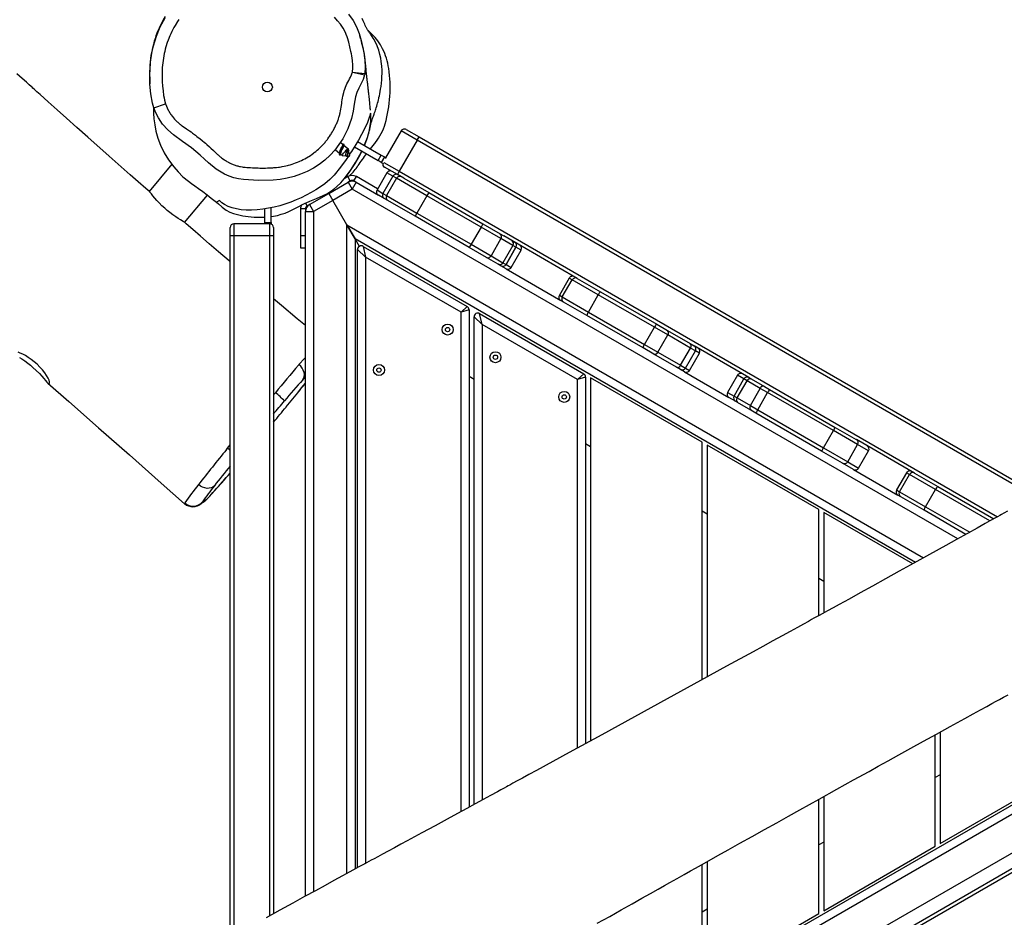
# Model space of a CAD drawing. Units: millimetres. Extents: x -602 to 1509, y -145 to 1093.
# Drawn here: x 302 to 381, y 361 to 433 of the extents above; entities that cross this region are included whole.
import ezdxf

# ---------------------------------------------------------------- set-up
doc = ezdxf.new("R2010")
doc.units = ezdxf.units.MM
doc.header["$LTSCALE"] = 45
doc.header["$PDSIZE"] = -1
doc.layers.add('VP-DIM', color=7, linetype='Continuous')
doc.layers.add('VP-EQ', color=7, linetype='Continuous', true_color=0x8a3492)
doc.dimstyles.get("Standard").update_dxf_attribs({"dimtxt": 14, "dimasz": 20, "dimexe": 20, "dimexo": 50, "dimgap": 20, "dimtad": 0, "dimdec": 0, "dimzin": 0, "dimdsep": 46, "dimtxsty": 'Standard', "dimcen": -0.09, "dimadec": 0, "dimazin": 0, "dimtfac": 1, "dimtdec": 4, "dimtofl": 0, "dimtmove": 0, "dimatfit": 3, "dimfxl": 70, "dimfxlon": 1, "dimtolj": 1, "dimtzin": 0, "dimarcsym": 0})

# ---------------------------------------------------------------- blocks, each defined once
blk = doc.blocks.new('*D1260')
at = {"layer": 'Defpoints', "color": 0}
for p in [(906.759, 797.686), (247.207, 50.189), (1396.983, 50.189)]:
    blk.add_point(p, dxfattribs=at)
at = {"layer": 'VP-DIM', "color": 0, "lineweight": -2}
for p, q in [((1326.983, 797.686), (1416.983, 797.686)), ((1396.983, 777.686), (1396.983, 471.59)), ((1396.983, 70.189), (1396.983, 394.257)), ((1326.983, 50.189), (1416.983, 50.189))]:
    blk.add_line(p, q, dxfattribs=at)
at = {"layer": 'VP-DIM', "color": 0}
for points in [[(1400.317, 777.686), (1393.65, 777.686), (1396.983, 797.686)], [(1393.65, 70.189), (1400.317, 70.189), (1396.983, 50.189)]]:
    blk.add_solid(points, dxfattribs=at)
at = {"layer": 'VP-DIM', "color": 0, "insert": (1396.983, 432.923), "char_height": 14, "attachment_point": 5, "rotation": 90}
blk.add_mtext('\\A1;755', dxfattribs=at)
blk = doc.blocks.new('*D1287')
at = {"layer": 'Defpoints', "color": 0}
for p in [(910.399, 951.373), (195.145, -141.672), (1489.39, -141.672)]:
    blk.add_point(p, dxfattribs=at)
at = {"layer": 'VP-DIM', "color": 0, "lineweight": -2}
for p, q in [((1419.39, 951.373), (1509.39, 951.373)), ((1489.39, 931.373), (1489.39, 474.63)), ((1489.39, -121.672), (1489.39, 390.296)), ((1419.39, -141.672), (1509.39, -141.672))]:
    blk.add_line(p, q, dxfattribs=at)
at = {"layer": 'VP-DIM', "color": 0}
for points in [[(1492.724, 931.373), (1486.057, 931.373), (1489.39, 951.373)], [(1486.057, -121.672), (1492.724, -121.672), (1489.39, -141.672)]]:
    blk.add_solid(points, dxfattribs=at)
at = {"layer": 'VP-DIM', "color": 0, "insert": (1489.39, 432.463), "char_height": 14, "attachment_point": 5, "rotation": 90}
blk.add_mtext('\\A1;1093', dxfattribs=at)
blk = doc.blocks.new('RB1315_')
at = {"color": 0, "linetype": 'Continuous', "lineweight": 25}
for p, q in [((604.168, -936.824), (605.145, -937.039)), ((604.168, -936.824), (605.162, -936.935)), ((605.162, -936.935), (605.156, -936.98)), ((588.146, -939.682), (589.095, -939.367)), ((605.646, -940.123), (605.576, -940.163)), ((608.086, -941.547), (606.836, -943.712)), ((609.385, -942.297), (608.086, -941.547)), ((608.496, -941.437), (609.535, -942.037)), ((603.38, -942.658), (603.209, -942.515)), ((603.465, -942.622), (603.484, -942.615)), ((604.58, -942.409), (606.49, -943.512)), ((609.385, -942.297), (607.935, -944.808)), ((609.385, -942.297), (609.535, -942.037)), ((659.123, -971.013), (609.385, -942.297)), ((609.535, -942.037), (659.427, -970.842)), ((602.801, -943.086), (603.112, -943.347)), ((603.219, -943.437), (603.333, -943.532)), ((603.783, -942.996), (603.465, -942.729)), ((603.76, -943.379), (603.763, -943.363)), ((603.789, -943.019), (603.784, -942.998)), ((603.939, -943.584), (603.834, -943.187)), ((603.865, -943.091), (603.851, -942.985)), ((604.313, -942.832), (606.24, -943.945)), ((589.592, -944.243), (587.755, -946.432)), ((603.335, -943.533), (603.624, -943.557)), ((603.673, -943.586), (603.814, -943.58)), ((603.819, -943.574), (603.814, -943.58)), ((603.819, -943.574), (603.939, -943.584)), ((606.24, -943.945), (606.49, -943.512)), ((606.488, -944.088), (606.24, -943.945)), ((606.738, -943.655), (606.488, -944.088)), ((606.488, -944.088), (606.655, -944.184)), ((606.49, -943.512), (606.738, -943.655)), ((606.692, -944.09), (607.935, -944.808)), ((606.738, -943.655), (606.892, -943.744)), ((606.943, -944.928), (606.143, -946.314)), ((607.785, -945.068), (606.746, -944.468)), ((607.414, -945.2), (606.943, -944.928)), ((607.935, -944.808), (607.785, -945.068)), ((607.935, -944.808), (656.182, -972.664)), ((602.25, -946.587), (603.808, -945.687)), ((603.782, -945.24), (603.494, -945.407)), ((603.695, -945.29), (603.652, -945.216)), ((603.982, -945.587), (603.782, -945.24)), ((603.982, -945.587), (603.808, -945.687)), ((603.808, -945.687), (604.133, -946.25)), ((604.458, -945.687), (604.133, -946.25)), ((604.282, -945.587), (604.482, -945.24)), ((604.428, -945.671), (604.282, -945.587)), ((604.458, -945.687), (606.253, -946.723)), ((606.192, -946.228), (604.482, -945.24)), ((607.414, -945.2), (606.614, -946.586)), ((607.716, -945.375), (606.916, -946.76)), ((607.716, -945.375), (607.414, -945.2)), ((610.164, -946.788), (607.716, -945.375)), ((608.315, -945.374), (607.785, -945.068)), ((608.315, -945.374), (610.314, -946.528)), ((600.692, -947.486), (602.25, -946.587)), ((602.25, -946.587), (602.575, -947.15)), ((604.133, -946.25), (602.575, -947.15)), ((652.979, -974.451), (604.133, -946.25)), ((606.144, -946.616), (606.124, -946.649)), ((606.143, -946.314), (606.614, -946.586)), ((606.614, -946.586), (606.916, -946.76)), ((610.314, -946.528), (610.164, -946.788)), ((610.314, -946.528), (614.681, -949.049)), ((590.622, -948.928), (592.464, -946.733)), ((593.431, -947.175), (593.197, -947.31)), ((600.518, -947.587), (600.386, -947.359)), ((602.575, -947.15), (601.017, -948.049)), ((603.717, -949.128), (602.575, -947.15)), ((606.723, -946.995), (606.253, -946.723)), ((607.026, -947.17), (606.723, -946.995)), ((606.916, -946.76), (609.364, -948.173)), ((609.214, -948.433), (607.026, -947.17)), ((610.164, -946.788), (609.364, -948.173)), ((614.531, -949.309), (610.164, -946.788)), ((597.094, -948.937), (597.094, -947.835)), ((597.594, -948.937), (597.594, -947.75)), ((600.368, -947.847), (599.968, -947.847)), ((599.968, -947.847), (599.968, -949.973)), ((600.367, -1003.256), (600.367, -948.049)), ((600.367, -948.049), (601.017, -948.049)), ((600.368, -947.847), (600.368, -948.015)), ((600.692, -947.486), (600.518, -947.587)), ((600.692, -947.486), (601.017, -948.049)), ((601.017, -948.049), (601.017, -1002.901)), ((609.364, -948.173), (609.214, -948.433)), ((609.364, -948.173), (613.731, -950.695)), ((590.618, -948.932), (590.618, -948.932)), ((597.094, -948.937), (597.594, -948.937)), ((597.094, -949.038), (597.094, -948.937)), ((597.594, -948.937), (597.594, -949.055)), ((613.581, -950.955), (609.214, -948.433)), ((594.294, -949.979), (594.294, -949.338)), ((597.494, -949.038), (594.594, -949.038)), ((594.594, -949.038), (594.594, -949.985)), ((597.494, -949.985), (597.494, -949.038)), ((597.794, -949.338), (597.794, -949.979)), ((603.717, -949.128), (604.367, -950.254)), ((604.367, -950.254), (603.717, -949.128)), ((603.717, -1001.431), (603.717, -949.128)), ((603.717, -949.128), (650.226, -975.98)), ((614.531, -949.309), (613.731, -950.695)), ((614.681, -949.049), (614.531, -949.309)), ((616.136, -950.236), (614.531, -949.309)), ((614.681, -949.049), (616.063, -949.847)), ((594.294, -1006.594), (594.294, -949.979)), ((594.594, -949.985), (597.494, -949.985)), ((594.594, -949.985), (594.594, -1006.428)), ((597.494, -1004.83), (597.494, -949.985)), ((597.794, -949.979), (597.794, -1004.665)), ((599.968, -949.973), (599.968, -950.973)), ((599.968, -949.973), (600.367, -949.973)), ((604.367, -950.254), (604.367, -1001.077)), ((604.717, -950.86), (604.367, -950.254)), ((649.562, -976.347), (604.367, -950.254)), ((616.136, -950.236), (615.336, -951.621)), ((616.063, -949.847), (616.367, -950.023)), ((617.103, -950.794), (616.136, -950.236)), ((622.289, -953.442), (616.367, -950.023)), ((599.968, -950.973), (600.367, -950.973)), ((605.217, -951.726), (604.567, -951.12)), ((604.567, -1000.969), (604.567, -951.12)), ((605.017, -950.86), (605.217, -951.726)), ((605.017, -950.86), (613.417, -955.71)), ((613.731, -950.695), (613.581, -950.955)), ((614.963, -951.752), (613.581, -950.955)), ((613.731, -950.695), (615.336, -951.621)), ((617.103, -950.794), (616.303, -952.18)), ((616.55, -952.322), (617.35, -950.937)), ((617.35, -950.937), (616.55, -952.322)), ((616.962, -952.56), (617.762, -951.174)), ((617.35, -950.937), (617.103, -950.794)), ((617.35, -950.937), (617.35, -950.937)), ((617.762, -951.174), (617.35, -950.937)), ((612.917, -956.171), (605.217, -951.726)), ((605.217, -951.726), (605.217, -1000.615)), ((615.925, -952.308), (614.963, -951.752)), ((615.336, -951.621), (616.303, -952.18)), ((616.303, -952.18), (616.55, -952.322)), ((616.14, -952.432), (615.925, -952.308)), ((616.552, -952.67), (616.141, -952.432)), ((616.55, -952.322), (616.55, -952.322)), ((616.55, -952.322), (616.962, -952.56)), ((616.552, -952.67), (620.959, -955.214)), ((621.649, -953.419), (620.849, -954.804)), ((621.085, -954.94), (621.885, -953.555)), ((621.885, -953.555), (621.649, -953.419)), ((623.988, -954.769), (621.885, -953.555)), ((622.289, -953.442), (622.295, -953.445)), ((622.295, -953.445), (624.174, -954.53)), ((624.174, -954.53), (628.7, -957.143)), ((620.849, -954.804), (621.085, -954.94)), ((621.195, -955.35), (620.959, -955.214)), ((621.085, -954.94), (623.188, -956.154)), ((623.074, -956.435), (621.195, -955.35)), ((623.188, -956.154), (623.988, -954.769)), ((628.514, -957.382), (623.988, -954.769)), ((612.917, -956.171), (613.417, -955.71)), ((613.567, -955.969), (612.917, -956.171)), ((613.567, -955.969), (613.567, -996.086)), ((623.188, -956.154), (627.714, -958.768)), ((612.917, -996.439), (612.917, -956.171)), ((613.967, -995.868), (613.967, -956.547)), ((614.617, -957.153), (613.967, -956.547)), ((614.617, -957.153), (614.417, -956.287)), ((614.417, -956.287), (622.817, -961.137)), ((627.6, -959.048), (623.074, -956.435)), ((622.317, -961.599), (614.617, -957.153)), ((614.617, -957.153), (614.617, -995.514)), ((627.714, -958.768), (628.514, -957.382)), ((629.594, -958.006), (628.514, -957.382)), ((628.7, -957.143), (629.564, -957.642)), ((629.564, -957.642), (631.396, -958.7)), ((628.794, -959.391), (629.594, -958.006)), ((631.426, -959.063), (629.594, -958.006)), ((628.464, -959.547), (627.6, -959.048)), ((627.714, -958.768), (628.794, -959.391)), ((630.626, -960.449), (631.426, -959.063)), ((631.024, -960.679), (631.824, -959.293)), ((631.396, -958.7), (631.715, -958.884)), ((631.824, -959.293), (631.426, -959.063)), ((631.715, -958.884), (631.722, -958.888)), ((636.137, -961.437), (631.722, -958.888)), ((632.146, -959.479), (631.824, -959.293)), ((630.296, -960.605), (628.464, -959.547)), ((628.794, -959.391), (630.626, -960.449)), ((631.346, -960.865), (632.146, -959.479)), ((599.811, -960.435), (599.846, -960.396)), ((630.615, -960.789), (630.296, -960.605)), ((630.936, -960.975), (630.615, -960.789)), ((630.626, -960.449), (631.024, -960.679)), ((631.024, -960.679), (631.346, -960.865)), ((600.367, -961.38), (600.154, -961.616)), ((613.567, -961.339), (613.967, -961.57)), ((622.317, -961.599), (622.817, -961.137)), ((622.967, -961.396), (622.317, -961.599)), ((622.317, -991.31), (622.317, -961.599)), ((622.967, -961.396), (622.967, -990.955)), ((623.367, -961.454), (623.367, -990.736)), ((632.367, -966.65), (623.367, -961.454)), ((630.936, -960.975), (634.529, -963.049)), ((635.22, -961.254), (634.42, -962.639)), ((634.939, -962.939), (635.739, -961.554)), ((635.196, -963.087), (635.996, -961.702)), ((635.739, -961.554), (635.22, -961.254)), ((635.996, -961.702), (635.739, -961.554)), ((637.055, -962.313), (635.996, -961.702)), ((636.137, -961.437), (636.149, -961.444)), ((636.149, -961.444), (636.328, -961.547)), ((636.328, -961.547), (637.388, -962.159)), ((599.883, -962.497), (600.064, -962.272)), ((600.081, -962.252), (600.064, -962.272)), ((600.335, -961.926), (600.367, -961.883)), ((600.361, -961.895), (600.335, -961.926)), ((636.255, -963.699), (637.055, -962.313)), ((637.648, -962.656), (637.055, -962.313)), ((637.388, -962.159), (637.803, -962.399)), ((637.803, -962.399), (643.103, -965.459)), ((597.906, -962.712), (597.95, -962.659)), ((634.42, -962.639), (634.939, -962.939)), ((635.049, -963.349), (634.529, -963.049)), ((634.939, -962.939), (635.196, -963.087)), ((635.196, -963.087), (636.255, -963.699)), ((636.848, -964.042), (637.648, -962.656)), ((642.948, -965.716), (637.648, -962.656)), ((635.228, -963.453), (635.049, -963.349)), ((636.288, -964.064), (635.228, -963.453)), ((636.255, -963.699), (636.848, -964.042)), ((636.703, -964.304), (636.288, -964.064)), ((636.848, -964.042), (642.148, -967.101)), ((642.003, -967.364), (636.703, -964.304)), ((643.103, -965.459), (644.798, -966.437)), ((642.148, -967.101), (642.948, -965.716)), ((644.908, -966.847), (642.948, -965.716)), ((644.798, -966.437), (644.804, -966.441)), ((649.483, -969.142), (644.804, -966.441)), ((593.999, -967.245), (594.088, -967.133)), ((594.088, -967.133), (594.294, -966.877)), ((622.967, -966.766), (623.367, -966.997)), ((632.367, -985.806), (632.367, -966.65)), ((632.767, -966.881), (632.767, -985.586)), ((641.767, -972.077), (632.767, -966.881)), ((642.148, -967.101), (644.108, -968.233)), ((644.108, -968.233), (644.908, -966.847)), ((645.788, -967.355), (644.908, -966.847)), ((643.698, -968.343), (642.003, -967.364)), ((644.988, -968.741), (645.788, -967.355)), ((644.578, -968.851), (643.698, -968.343)), ((644.108, -968.233), (644.988, -968.741)), ((644.578, -968.851), (648.153, -970.915)), ((648.843, -969.119), (648.043, -970.505)), ((648.279, -970.641), (649.079, -969.255)), ((649.079, -969.255), (648.843, -969.119)), ((651.182, -970.469), (649.079, -969.255)), ((649.483, -969.142), (649.489, -969.145)), ((649.489, -969.145), (651.368, -970.23)), ((651.368, -970.23), (655.894, -972.844)), ((592.567, -971.082), (592.522, -971.133)), ((593.037, -970.573), (593.062, -970.544)), ((648.043, -970.505), (648.279, -970.641)), ((648.389, -971.051), (648.153, -970.915)), ((648.279, -970.641), (650.382, -971.855)), ((650.268, -972.135), (648.389, -971.051)), ((650.382, -971.855), (651.182, -970.469)), ((655.573, -973.005), (651.182, -970.469)), ((590.621, -971.612), (590.621, -971.61)), ((592.099, -971.476), (591.969, -971.605)), ((592.141, -971.475), (592.126, -971.485)), ((650.382, -971.855), (653.946, -973.913)), ((632.367, -972.193), (632.767, -972.424)), ((641.767, -980.641), (641.767, -972.077)), ((642.167, -972.308), (642.167, -980.422)), ((649.358, -976.46), (642.167, -972.308)), ((653.64, -974.083), (650.268, -972.135)), ((641.767, -977.62), (642.167, -977.851)), ((671.689, -988.371), (603.717, -1027.615)), ((604.367, -1026.489), (670.389, -988.371)), ((639.796, -1009.902), (673.973, -990.17)), ((651.167, -999.238), (651.167, -990.242)), ((651.567, -990.022), (651.567, -999.007)), ((606.996, -1030.091), (672.381, -992.341)), ((672.531, -992.601), (607.146, -1030.351)), ((651.567, -993.464), (651.167, -993.695)), ((651.567, -999.007), (660.567, -993.811)), ((641.767, -1004.665), (641.767, -995.449)), ((642.167, -995.226), (642.167, -1004.434)), ((642.167, -998.892), (641.767, -999.122)), ((642.167, -1004.434), (651.167, -999.238)), ((632.767, -1000.471), (632.767, -1009.861)), ((632.367, -1010.092), (632.367, -1000.695)), ((632.767, -1004.319), (632.367, -1004.55)), ((632.767, -1009.861), (641.767, -1004.665))]:
    blk.add_line(p, q, dxfattribs=at)
at = {"color": 0, "linetype": 'Continuous', "lineweight": 25, "flags": 128}
for points in [[(587.783, -946.448), (587.487, -946.188), (586.873, -945.648), (586.239, -945.09), (584.533, -943.583), (582.817, -942.06), (581.942, -941.28), (581.109, -940.536), (580.337, -939.843), (579.623, -939.201), (578.967, -938.613), (578.716, -938.389), (578.525, -938.218), (578.393, -938.1), (578.32, -938.035), (578.258, -937.98), (578.091, -937.83), (577.863, -937.628), (577.524, -937.326), (577.104, -936.952)], [(588.146, -939.682), (588.04, -939.313), (587.903, -938.555), (587.827, -937.782), (587.805, -937.012), (587.838, -936.243), (587.938, -935.459), (588.105, -934.686), (588.346, -933.913), (588.659, -933.165), (589.061, -932.427)], [(603.839, -932.146), (604.206, -932.643), (604.483, -933.153), (604.696, -933.693), (604.863, -934.273), (605.003, -934.86), (605.102, -935.367), (605.165, -935.879), (605.189, -936.407), (605.162, -936.935)], [(604.168, -936.824), (604.177, -936.73), (604.185, -936.542), (604.187, -936.448), (604.185, -936.259), (604.161, -935.883), (604.14, -935.696), (604.112, -935.51), (604.079, -935.324), (604.04, -935.14), (603.952, -934.773), (603.859, -934.408), (603.837, -934.317), (603.787, -934.135), (603.73, -933.956), (603.664, -933.779), (603.591, -933.605), (603.417, -933.27), (603.317, -933.111), (603.209, -932.957), (602.967, -932.667), (602.709, -932.393)], [(590.16, -932.567), (590.056, -932.723), (589.857, -933.043), (589.763, -933.207), (589.588, -933.541), (589.508, -933.711), (589.431, -933.883), (589.292, -934.233), (589.229, -934.411), (589.118, -934.771), (589.068, -934.953), (589.023, -935.136), (588.982, -935.319), (588.913, -935.69), (588.885, -935.876), (588.861, -936.063), (588.826, -936.438), (588.815, -936.626), (588.808, -936.815), (588.805, -937.191), (588.809, -937.38), (588.817, -937.568), (588.842, -937.944), (588.86, -938.131), (588.881, -938.319), (588.933, -938.692), (588.966, -938.877), (589.008, -939.061), (589.095, -939.367)], [(605.129, -942.726), (605.13, -942.724), (605.235, -942.46), (605.314, -942.248), (605.368, -942.093), (605.406, -941.973), (605.436, -941.874), (605.479, -941.722), (605.507, -941.615), (605.531, -941.514), (605.551, -941.426), (605.567, -941.351), (605.578, -941.299), (605.588, -941.252), (605.597, -941.211), (605.606, -941.168), (605.614, -941.131), (605.62, -941.101), (605.627, -941.07), (605.635, -941.036), (605.645, -940.997), (605.656, -940.955), (605.681, -940.866), (605.711, -940.767), (605.747, -940.655), (605.778, -940.562), (605.812, -940.464), (605.846, -940.366), (605.88, -940.27), (605.9, -940.211), (605.92, -940.154), (605.939, -940.1), (605.958, -940.044), (605.981, -939.975), (606.008, -939.892), (606.04, -939.794), (606.077, -939.678), (606.116, -939.549), (606.152, -939.423), (606.186, -939.303), (606.222, -939.171), (606.252, -939.051), (606.278, -938.944), (606.3, -938.851), (606.329, -938.723), (606.362, -938.565), (606.397, -938.38), (606.433, -938.173), (606.464, -937.961), (606.498, -937.691), (606.523, -937.426), (606.541, -937.168), (606.551, -936.918), (606.549, -936.647), (606.53, -936.329), (606.488, -935.962), (606.443, -935.689), (606.38, -935.384), (606.286, -935.034), (606.242, -934.902), (606.191, -934.765), (606.123, -934.603), (606.032, -934.414), (605.908, -934.19), (605.829, -934.064), (605.752, -933.951), (605.685, -933.856), (605.635, -933.784), (605.604, -933.739), (605.579, -933.703), (605.556, -933.668), (605.533, -933.634), (605.512, -933.602), (605.465, -933.53), (605.424, -933.465), (605.381, -933.396), (605.346, -933.336), (605.318, -933.286), (605.295, -933.244), (605.274, -933.205), (605.249, -933.159), (605.222, -933.105), (605.191, -933.043), (605.147, -932.951), (605.098, -932.844), (605.07, -932.782), (605.019, -932.665), (604.945, -932.494)], [(589.066, -932.317), (588.893, -932.608), (588.722, -932.928), (588.559, -933.273), (588.472, -933.474), (588.391, -933.68), (588.315, -933.887), (588.245, -934.095), (588.177, -934.318), (588.102, -934.592), (588.009, -934.988), (587.921, -935.467), (587.85, -936.02), (587.808, -936.644), (587.801, -936.985), (587.805, -937.342), (587.821, -937.688), (587.827, -937.766)], [(605.734, -933.758), (605.512, -933.546), (605.372, -933.408)], [(605.611, -939.887), (605.611, -939.886), (605.61, -939.879), (605.609, -939.868), (605.608, -939.859), (605.607, -939.848), (605.606, -939.837), (605.606, -939.826), (605.603, -939.801), (605.6, -939.765), (605.596, -939.717), (605.591, -939.657), (605.583, -939.567), (605.574, -939.46), (605.563, -939.345), (605.551, -939.225), (605.539, -939.099), (605.525, -938.97), (605.511, -938.836), (605.499, -938.729), (605.487, -938.62), (605.475, -938.518), (605.464, -938.424), (605.454, -938.336), (605.445, -938.256), (605.436, -938.183), (605.429, -938.124), (605.423, -938.067), (605.415, -938.003), (605.407, -937.932), (605.398, -937.853), (605.388, -937.768), (605.378, -937.677), (605.367, -937.582), (605.354, -937.468), (605.342, -937.363), (605.332, -937.267), (605.322, -937.18), (605.313, -937.101), (605.302, -936.989), (605.29, -936.875), (605.278, -936.76), (605.266, -936.644), (605.254, -936.523), (605.242, -936.401), (605.229, -936.277), (605.216, -936.15), (605.202, -936.014), (605.196, -935.954), (605.189, -935.892), (605.182, -935.828), (605.174, -935.761), (605.166, -935.691), (605.156, -935.614), (605.142, -935.515), (605.124, -935.402), (605.101, -935.267), (605.072, -935.113), (605.04, -934.959), (605.006, -934.812), (604.972, -934.674), (604.927, -934.504), (604.885, -934.353), (604.868, -934.292)], [(605.145, -937.039), (605.017, -937.405), (604.672, -938.092), (604.517, -938.445), (604.407, -938.814), (604.298, -939.391), (604.209, -939.972), (604.087, -940.546), (603.787, -941.388), (603.377, -942.184), (603.073, -942.652), (602.735, -943.095), (602.35, -943.52), (601.929, -943.909), (601.487, -944.25), (601.017, -944.552), (600.51, -944.821), (599.981, -945.047), (599.45, -945.228), (598.906, -945.368), (598.34, -945.465), (597.767, -945.52), (596.573, -945.542), (595.372, -945.471), (594.983, -945.417), (594.6, -945.329), (594.214, -945.2), (593.842, -945.037), (593.166, -944.637), (592.541, -944.133), (592.217, -943.817), (591.889, -943.505), (591.189, -942.929), (590.459, -942.395), (589.724, -941.866), (589.258, -941.463), (588.847, -941), (588.505, -940.488), (588.306, -940.096), (588.146, -939.682)], [(589.095, -939.367), (589.309, -939.875), (589.344, -939.94), (589.417, -940.067), (589.456, -940.13), (589.496, -940.191), (589.538, -940.252), (589.625, -940.371), (589.67, -940.429), (589.717, -940.486), (589.813, -940.597), (589.863, -940.651), (589.914, -940.704), (590.019, -940.807), (590.073, -940.857), (590.128, -940.906), (590.241, -941), (590.298, -941.046), (590.357, -941.09), (590.416, -941.134), (590.538, -941.217), (590.66, -941.298), (590.781, -941.382), (591.021, -941.552), (591.14, -941.639), (591.259, -941.726), (591.494, -941.902), (591.611, -941.991), (591.728, -942.081), (591.844, -942.172), (592.074, -942.355), (592.188, -942.448), (592.302, -942.542), (592.414, -942.637), (592.635, -942.83), (592.744, -942.93), (592.955, -943.135), (593.057, -943.241), (593.162, -943.344), (593.215, -943.395), (593.269, -943.444), (593.324, -943.493), (593.38, -943.541), (593.494, -943.635), (593.552, -943.68), (593.61, -943.725), (593.669, -943.768), (593.79, -943.852), (593.851, -943.893), (593.913, -943.933), (593.976, -943.971), (594.039, -944.009), (594.168, -944.08), (594.233, -944.114), (594.289, -944.142), (594.345, -944.169), (594.413, -944.201), (594.482, -944.23), (594.552, -944.259), (594.622, -944.286), (594.693, -944.311), (594.764, -944.335), (594.836, -944.357), (594.908, -944.377), (594.981, -944.396), (595.054, -944.413), (595.127, -944.428), (595.275, -944.453), (595.35, -944.463), (595.499, -944.479), (595.649, -944.493), (595.798, -944.505), (595.948, -944.515), (596.098, -944.524), (596.248, -944.531), (596.398, -944.537), (596.548, -944.541), (596.698, -944.544), (596.848, -944.546), (596.998, -944.545), (597.148, -944.544), (597.298, -944.54), (597.448, -944.535), (597.748, -944.519), (597.823, -944.514), (597.898, -944.508), (598.048, -944.495), (598.197, -944.477), (598.271, -944.467), (598.419, -944.444), (598.493, -944.431), (598.641, -944.402), (598.787, -944.37), (598.933, -944.334), (599.006, -944.315), (599.15, -944.274), (599.294, -944.229), (599.436, -944.182), (599.577, -944.131), (599.717, -944.077), (599.856, -944.019), (599.925, -943.989), (600.061, -943.927), (600.196, -943.861), (600.329, -943.791), (600.461, -943.719), (600.59, -943.642), (600.654, -943.603), (600.78, -943.522), (600.904, -943.437), (601.026, -943.349), (601.086, -943.304), (601.204, -943.211), (601.319, -943.115), (601.432, -943.016), (601.487, -942.965), (601.595, -942.861), (601.649, -942.808), (601.753, -942.7), (601.803, -942.644), (601.902, -942.531), (601.951, -942.474), (601.998, -942.416), (602.091, -942.298), (602.137, -942.239), (602.182, -942.178), (602.269, -942.056), (602.312, -941.995), (602.395, -941.869), (602.435, -941.806), (602.475, -941.742), (602.552, -941.614), (602.589, -941.548), (602.626, -941.483), (602.696, -941.35), (602.73, -941.283), (602.764, -941.216), (602.796, -941.149), (602.859, -941.012), (602.888, -940.943), (602.917, -940.874), (602.973, -940.734), (602.999, -940.664), (603.024, -940.593), (603.072, -940.451), (603.094, -940.379), (603.115, -940.307), (603.135, -940.235), (603.153, -940.162), (603.17, -940.089), (603.196, -939.941), (603.221, -939.793), (603.245, -939.645), (603.291, -939.348), (603.314, -939.199), (603.338, -939.051), (603.365, -938.904), (603.395, -938.756), (603.464, -938.464), (603.504, -938.319), (603.548, -938.176), (603.599, -938.035), (603.656, -937.896), (603.72, -937.76), (603.787, -937.626), (603.858, -937.493), (603.893, -937.427), (603.928, -937.36), (603.995, -937.226), (604.029, -937.159), (604.092, -937.023), (604.123, -936.954), (604.168, -936.824)], [(605.156, -936.98), (605.155, -936.987), (605.145, -937.039)], [(588.128, -939.63), (588.122, -939.748), (588.122, -940.11), (588.149, -940.572), (588.21, -941.055), (588.314, -941.572), (588.472, -942.127), (588.686, -942.695), (588.983, -943.309), (589.335, -943.893), (589.749, -944.456), (590.102, -944.861), (590.492, -945.246), (590.927, -945.612), (591.168, -945.788), (591.441, -945.981), (591.75, -946.202), (592.087, -946.449), (592.437, -946.712), (592.776, -946.974), (593.082, -947.217), (593.352, -947.439), (593.592, -947.642), (593.623, -947.669)], [(605.576, -940.163), (605.531, -940.392), (605.459, -940.63), (605.366, -940.874), (605.144, -941.371), (604.657, -942.287), (604.072, -943.214), (603.906, -943.46)], [(603.48, -942.633), (603.476, -942.652), (603.43, -942.743), (603.356, -942.868), (603.269, -943.022), (603.187, -943.18), (603.126, -943.315), (603.1, -943.423), (603.115, -943.48), (603.153, -943.483)], [(603.129, -943.274), (603.136, -943.232), (603.178, -943.122), (603.236, -942.994), (603.298, -942.869), (603.35, -942.768), (603.379, -942.692), (603.38, -942.658)], [(603.472, -942.616), (603.414, -942.638), (603.374, -942.653)], [(603.463, -942.744), (603.474, -942.684), (603.485, -942.625)], [(597.594, -948.449), (597.801, -948.424), (598.104, -948.36), (598.413, -948.275), (598.721, -948.171), (599.03, -948.044), (599.351, -947.887), (599.669, -947.716), (600.188, -947.451), (600.714, -947.208), (601.251, -946.99), (601.789, -946.772), (602.089, -946.626), (602.384, -946.448), (602.652, -946.255), (602.9, -946.041), (603.211, -945.725), (603.493, -945.403), (604.006, -944.741), (604.418, -944.108), (604.765, -943.481), (604.908, -943.176)], [(602.777, -943.118), (602.781, -943.116), (602.819, -943.101)], [(603.125, -943.276), (603.115, -943.333), (603.104, -943.39)], [(603.459, -942.748), (603.459, -942.759), (603.43, -942.835), (603.378, -942.936), (603.316, -943.061), (603.258, -943.189), (603.216, -943.299), (603.202, -943.388), (603.219, -943.437)], [(603.335, -943.533), (603.333, -943.522), (603.352, -943.485), (603.392, -943.426), (603.448, -943.351), (603.515, -943.267), (603.587, -943.183), (603.656, -943.107), (603.715, -943.046), (603.758, -943.008), (603.781, -942.995), (603.784, -942.998)], [(603.673, -943.586), (603.635, -943.574), (603.615, -943.543), (603.614, -943.495), (603.633, -943.419), (603.666, -943.332), (603.709, -943.236), (603.754, -943.15)], [(603.862, -943.091), (603.864, -943.099), (603.851, -943.145), (603.824, -943.213), (603.788, -943.299), (603.761, -943.368), (603.741, -943.438), (603.733, -943.501), (603.737, -943.539), (603.756, -943.566), (603.787, -943.578), (603.814, -943.58)], [(603.758, -943.378), (603.746, -943.433), (603.742, -943.491), (603.748, -943.529), (603.769, -943.556), (603.8, -943.57), (603.819, -943.574)], [(603.754, -943.15), (603.806, -943.066), (603.84, -943.01), (603.851, -942.985), (603.844, -942.988)], [(603.787, -943.009), (603.799, -943.009), (603.799, -943.044), (603.769, -943.12), (603.754, -943.15)], [(603.843, -942.986), (603.834, -942.989), (603.786, -943.007)], [(603.829, -943.575), (603.646, -943.847), (603.196, -944.481), (602.685, -945.112), (602.346, -945.464), (601.938, -945.808), (601.583, -946.058), (601.213, -946.295), (600.825, -946.525), (600.428, -946.739), (600.025, -946.936), (599.618, -947.117), (599.203, -947.285), (598.789, -947.435), (598.314, -947.582), (597.847, -947.699), (597.379, -947.792), (596.922, -947.86), (596.465, -947.909), (596.021, -947.937), (595.59, -947.936), (595.183, -947.904), (594.806, -947.844), (594.456, -947.757), (594.129, -947.638), (593.834, -947.491), (593.625, -947.339), (593.431, -947.175)], [(603.148, -943.489), (603.201, -943.468), (603.238, -943.453)], [(589.023, -947.79), (588.798, -947.581), (588.583, -947.364), (588.39, -947.159), (588.215, -946.963), (588.067, -946.787), (587.943, -946.636), (587.852, -946.525), (587.789, -946.454), (587.782, -946.449)], [(602.518, -946.355), (602.538, -946.341), (602.644, -946.26)], [(593.197, -947.31), (593.352, -947.439), (593.657, -947.699), (593.983, -947.945), (594.26, -948.1), (594.575, -948.222), (595.308, -948.392), (595.754, -948.457), (596.222, -948.498), (596.719, -948.511), (597.094, -948.498)], [(590.607, -948.917), (590.605, -948.914), (590.542, -948.871), (590.439, -948.807), (590.294, -948.719), (590.116, -948.607), (589.904, -948.469), (589.675, -948.311), (589.427, -948.126), (589.226, -947.965), (589.023, -947.79)], [(594.294, -952.099), (594.212, -952.029), (593.368, -951.304), (592.603, -950.645), (591.905, -950.042), (591.29, -949.509), (590.757, -949.046), (590.608, -948.916)], [(600.367, -957.245), (599.713, -956.697), (598.438, -955.624), (597.794, -955.079)], [(578.394, -960.631), (578.663, -960.874), (578.921, -961.125), (579.11, -961.323), (579.274, -961.516), (579.405, -961.686), (579.517, -961.822), (579.605, -961.906), (579.674, -961.94), (579.716, -961.925), (579.737, -961.868), (579.728, -961.776), (579.687, -961.65), (579.608, -961.484), (579.492, -961.285), (579.343, -961.068), (579.158, -960.83), (578.955, -960.601), (578.722, -960.368), (578.493, -960.166), (578.25, -959.975), (578.018, -959.814), (577.788, -959.671), (577.571, -959.554), (577.37, -959.461), (577.194, -959.397)], [(577.305, -959.82), (577.499, -959.941), (577.727, -960.097), (577.972, -960.282), (578.181, -960.45), (578.394, -960.631)], [(599.846, -960.396), (600.283, -959.912), (600.367, -959.821)], [(600.154, -961.616), (600.229, -961.491), (600.271, -961.346), (600.28, -961.187), (600.254, -961.019), (600.195, -960.85), (600.104, -960.686), (599.987, -960.532), (599.846, -960.396)], [(579.591, -961.896), (581.281, -963.376), (583.686, -965.491), (586.172, -967.682), (588.739, -969.95), (590.62, -971.614)], [(599.908, -962.467), (599.98, -962.378), (600.079, -962.254)], [(600.064, -962.272), (600.214, -962.083), (600.335, -961.926)], [(597.794, -962.842), (597.906, -962.712), (597.906, -962.712), (597.906, -962.712)], [(657.001, -972.205), (656.698, -972.375), (656.52, -972.474), (656.381, -972.552), (656.184, -972.663), (655.911, -972.815), (655.58, -973.001), (655.2, -973.213), (654.538, -973.583), (653.766, -974.013), (652.894, -974.498), (652.023, -974.983), (650.7, -975.717), (649.435, -976.418), (648.269, -977.062), (647.157, -977.676), (646.098, -978.26), (645.111, -978.803), (644.215, -979.296), (643.41, -979.738), (642.929, -980.002), (642.489, -980.245), (642.088, -980.465), (641.749, -980.651), (641.546, -980.763), (641.385, -980.852), (641.186, -980.961), (640.936, -981.098), (640.535, -981.319), (640.047, -981.588), (639.472, -981.904), (638.81, -982.267), (638.062, -982.679), (637.269, -983.114), (636.482, -983.547), (634.342, -984.722), (632.242, -985.875), (629.54, -987.356), (626.902, -988.801), (624.275, -990.239), (621.643, -991.679), (619.006, -993.12), (618.398, -993.452), (617.879, -993.736), (617.448, -993.971), (617.106, -994.157), (616.853, -994.296), (616.716, -994.37), (616.595, -994.436), (616.403, -994.541), (616.139, -994.685), (615.851, -994.842), (615.301, -995.142), (614.706, -995.466), (614.066, -995.814), (613.38, -996.187), (612.643, -996.588), (611.792, -997.05), (610.829, -997.573), (609.752, -998.157), (608.562, -998.801), (608.064, -999.071), (607.549, -999.35), (607.03, -999.632), (606.577, -999.878), (606.2, -1000.082), (605.899, -1000.245), (605.673, -1000.368), (605.494, -1000.465), (605.3, -1000.57), (605.159, -1000.647), (605.045, -1000.709), (604.889, -1000.794), (604.687, -1000.903), (604.44, -1001.038), (603.959, -1001.299), (603.366, -1001.622), (602.659, -1002.006), (601.956, -1002.389), (601.168, -1002.819), (600.295, -1003.295), (599.339, -1003.818), (598.299, -1004.387), (597.197, -1004.993)], [(594.294, -967.293), (594.245, -967.258), (594.088, -967.133)], [(593.022, -970.167), (592.909, -970.266), (592.769, -970.335), (592.61, -970.372), (592.436, -970.375), (592.255, -970.345), (592.075, -970.282), (591.901, -970.189), (591.742, -970.07)], [(592.362, -971.279), (592.432, -971.219), (592.567, -971.082)], [(592.567, -971.082), (592.785, -970.849), (593.062, -970.544)], [(590.621, -971.61), (590.62, -971.597), (590.64, -971.553)], [(591.975, -971.6), (591.982, -971.594), (592.047, -971.539), (592.077, -971.514), (592.087, -971.505), (592.09, -971.503), (592.089, -971.504)], [(592.141, -971.474), (592.126, -971.484), (592.034, -971.535), (592.034, -971.535)], [(592.065, -971.463), (592.049, -971.508), (592.099, -971.476)], [(592.099, -971.476), (592.257, -971.345), (592.362, -971.279)], [(592.362, -971.279), (592.22, -971.418), (592.141, -971.475)], [(623.909, -1005.448), (624.908, -1004.884), (625.826, -1004.368), (626.709, -1003.871), (627.5, -1003.426), (628.199, -1003.033), (628.806, -1002.692), (629.32, -1002.403), (629.746, -1002.164), (630.35, -1001.825), (630.914, -1001.509), (631.436, -1001.216), (631.82, -1001.001), (632.315, -1000.724), (632.92, -1000.385), (633.637, -999.984), (634.465, -999.52), (635.404, -998.996), (636.391, -998.444), (637.402, -997.88), (638.382, -997.334), (639.329, -996.806), (640.243, -996.297), (641.793, -995.434), (643.241, -994.63), (644.586, -993.883), (645.829, -993.194), (646.566, -992.785), (647.361, -992.345), (648.236, -991.861), (649.191, -991.333), (650.226, -990.762), (651.264, -990.189), (652.372, -989.578), (653.55, -988.93), (654.229, -988.557), (654.82, -988.232), (655.323, -987.956), (655.738, -987.728), (656.07, -987.546), (656.347, -987.394), (656.669, -987.217), (657.044, -987.012)]]:
    blk.add_lwpolyline(points, dxfattribs=at)
at = {"color": 0, "linetype": 'Continuous', "lineweight": 25}
for centre, radius in [((597.3, -938.013), 0.4), ((611.838, -957.569), 0.445), ((611.838, -957.569), 0.175), ((615.696, -959.797), 0.445), ((615.696, -959.797), 0.175), ((606.296, -960.836), 0.445), ((606.296, -960.836), 0.175), ((621.239, -962.997), 0.445), ((621.239, -962.997), 0.175)]:
    blk.add_circle(centre, radius, dxfattribs=at)
for centre, radius, start, end in [((597.823, -935.864), 7.209, 14.16509, 16.06973), ((602.96, -936.708), 4.049, 26.20829, 46.75694), ((601.747, -937.305), 5.401, 8.47025, 26.20829), ((596.583, -938.074), 10.622, 344.14961, 8.47025), ((600.098, -940.337), 5.552, 334.61744, 2.21303), ((602.899, -939.867), 4.057, 320.03557, 344.14961), ((608.346, -941.697), 0.3, 60, 150), ((622.233, -956.07), 21.17, 140.03557, 141.84132), ((596.118, -939.091), 9.711, 317.0596, 335.06518), ((602.139, -942.559), 1.711, 334.75046, 344.38349), ((622.233, -956.07), 21.17, 143.20622, 146.39325), ((606.896, -944.208), 0.3, 169.47122, 240), ((599.91, -941.235), 5.634, 315.63455, 326.39325), ((607.203, -945.078), 0.3, 60, 150), ((604.132, -945.847), 0.7, 60, 120), ((604.133, -946.25), 0.65, 60, 120), ((604.132, -945.847), 0.3, 60, 120), ((607.674, -945.35), 0.3, 60.05501, 150.05491), ((607.976, -945.525), 0.3, 60, 150), ((606.403, -946.464), 0.3, 150, 240), ((606.874, -946.736), 0.3, 149.94509, 239.94499), ((607.176, -946.91), 0.3, 150, 240), ((600.668, -947.847), 0.7, 150.94697, 180), ((601.017, -948.049), 0.65, 120, 180), ((600.668, -947.847), 0.3, 120, 180), ((594.594, -949.338), 0.3, 90, 180), ((597.494, -949.338), 0.3, 360, 90), ((594.519, -946.385), 3.601, 266.41743, 271.19281), ((597.569, -946.385), 3.601, 268.80719, 273.58257), ((615.91, -950.077), 0.276, 324.94779, 56.30449), ((616.866, -950.638), 0.283, 326.51352, 56.0265), ((617.09, -950.786), 0.3, 329.98282, 59.98281), ((617.091, -950.787), 0.3, 329.95049, 59.9504), ((604.867, -951.12), 0.3, 60, 180), ((617.502, -951.024), 0.3, 330, 60), ((615.085, -951.505), 0.276, 243.69551, 335.05221), ((616.049, -952.053), 0.283, 243.9735, 333.48648), ((616.29, -952.172), 0.3, 240.01719, 330.01718), ((616.29, -952.173), 0.3, 240.0496, 330.04951), ((616.702, -952.41), 0.3, 240, 330), ((621.909, -953.569), 0.3, 60, 150), ((622.145, -953.705), 0.3, 60.0042, 150.00323), ((624.522, -954.992), 0.579, 126.97842, 157.30014), ((621.109, -954.954), 0.3, 150, 240), ((621.345, -955.09), 0.3, 149.99631, 239.99626), ((613.267, -955.969), 0.3, 0, 60), ((623.648, -956.505), 0.579, 142.69986, 173.02158), ((614.267, -956.547), 0.3, 60, 180), ((629.048, -957.606), 0.579, 126.97842, 157.30014), ((629.385, -957.84), 0.267, 321.60398, 47.83573), ((628.175, -959.119), 0.579, 142.69986, 173.02158), ((631.217, -958.897), 0.267, 321.60398, 47.83573), ((631.565, -959.143), 0.3, 329.99252, 59.99252), ((631.886, -959.329), 0.3, 330, 60), ((628.546, -959.293), 0.267, 252.16427, 338.39602), ((712.086, -1056.298), 147.633, 139.50851, 140.63425), ((630.378, -960.351), 0.267, 252.16427, 338.39602), ((630.765, -960.529), 0.3, 240.00748, 330.00748), ((631.086, -960.715), 0.3, 240, 330), ((658.543, -1013.518), 78.123, 138.36563, 140.02465), ((622.667, -961.396), 0.3, 0, 60), ((635.479, -961.404), 0.3, 60, 150), ((635.999, -961.704), 0.3, 60.01208, 150.01208), ((636.244, -961.801), 0.268, 71.60697, 158.13751), ((486.88, -871.579), 145.037, 320.51057, 321.18129), ((587.416, -952.028), 16.277, 321.08892, 322.72196), ((637.304, -962.413), 0.268, 71.60697, 158.13751), ((641.146, -964.588), 3.996, 146.77153, 151.07515), ((594.376, -967.269), 5.833, 42.51245, 52.22306), ((634.679, -962.789), 0.3, 150, 240), ((635.199, -963.089), 0.3, 149.98792, 239.98792), ((635.406, -963.253), 0.268, 141.86249, 228.39303), ((316.602, -726.321), 368.426, 319.74914, 319.96198), ((490.826, -874.925), 139.864, 319.88873, 320.54012), ((636.466, -963.864), 0.268, 141.86249, 228.39303), ((640.271, -966.104), 3.996, 148.92485, 153.22847), ((646.445, -967.648), 3.996, 146.77153, 151.07515), ((644.648, -966.697), 0.3, 330, 60), ((747.51, -1092.231), 197.957, 140.84808, 141.89468), ((645.571, -969.164), 3.996, 148.92485, 153.22847), ((645.528, -967.205), 0.3, 330, 60), ((700.417, -1054.54), 136.573, 140.99045, 141.84586), ((643.848, -968.083), 0.3, 240, 330), ((644.728, -968.591), 0.3, 240, 330), ((493.226, -881.064), 134.068, 318.11817, 318.92536), ((492.699, -880.605), 134.766, 318.13527, 318.92592), ((649.103, -969.269), 0.3, 60, 150), ((649.339, -969.405), 0.3, 60.0042, 150.00323), ((606.45, -982.147), 19.031, 140.61124, 146.17693), ((606.479, -981.108), 17.343, 140.88868, 146.21013), ((651.716, -970.693), 0.579, 126.97842, 157.30014), ((590.996, -969.813), 2.018, 304.06439, 319.11207), ((576.134, -955.507), 22.644, 316.36952, 318.2885), ((648.303, -970.655), 0.3, 150, 240), ((648.539, -970.791), 0.3, 149.99631, 239.99626), ((591.294, -970.841), 1.018, 228.79964, 311.50956), ((591.308, -970.811), 0.999, 228.01635, 319.28258), ((650.842, -972.206), 0.579, 142.69986, 173.02158)]:
    blk.add_arc(centre, radius, start, end, dxfattribs=at)
blk = doc.blocks.new('RB1315_2D')
at = {"layer": 'VP-EQ', "color": 0}
blk.add_blockref('RB1315_', (-275.314, 1365.839), dxfattribs=at)

msp = doc.modelspace()

# ---------------------------------------------------------------- block references
at = {"layer": 'VP-EQ', "color": 0}
msp.add_blockref('RB1315_2D', (0, 0), dxfattribs=at)

# ---------------------------------------------------------------- dimensions: what is measured, and where the dimension line sits
at = {"layer": 'VP-DIM', "color": 0}
dim = msp.add_linear_dim(base=(1489.39, -141.672), p1=(910.399, 951.373), p2=(195.145, -141.672), angle=90, dimstyle='Standard', dxfattribs=at)
dim.commit()
dim.dimension.update_dxf_attribs({"geometry": '*D1287', "text_midpoint": (1489.39, 432.463), "dimtype": 160})
dim = msp.add_linear_dim(base=(1396.983, 50.189), p1=(906.759, 797.686), p2=(247.207, 50.189), angle=90, text='755', dimstyle='Standard', dxfattribs=at)
dim.commit()
dim.dimension.update_dxf_attribs({"geometry": '*D1260', "text_midpoint": (1396.983, 432.923), "dimtype": 160})

doc.saveas('drawing.dxf')
